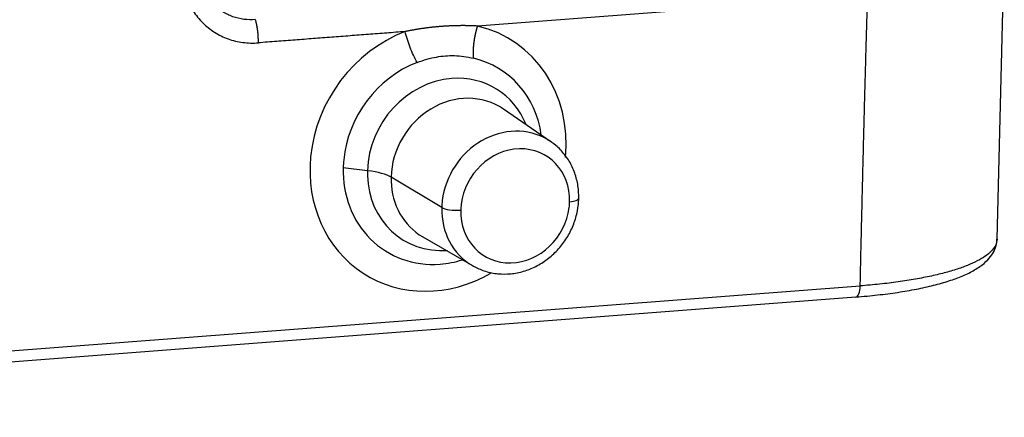
# Model space of a CAD drawing. Units: millimetres. Extents: x 2679 to 3124, y 484 to 799.
# Drawn here: x 2772 to 2806, y 527 to 541 of the extents above; entities that cross this region are included whole.
import ezdxf

# ---------------------------------------------------------------- set-up
doc = ezdxf.new("R2010")
doc.units = ezdxf.units.MM
doc.header["$LTSCALE"] = 65.395
doc.layers.add('1', color=7, linetype='CONTINUOUS', true_color=0xffffff)

msp = doc.modelspace()

# ---------------------------------------------------------------- linework, layer by layer
at = {"layer": '1', "color": 0, "linetype": 'Continuous', "lineweight": 25}
for p, q in [((2805.519, 533.033), (2805.767, 542.798)), ((2801.033, 541.341), (2787.772, 540.324)), ((2790.278, 536.369), (2788.661, 537.482)), ((2784.009, 535.375), (2783.182, 535.479)), ((2786.548, 534.114), (2784.817, 535.159)), ((2785.898, 533.115), (2787.597, 532.131)), ((2747.174, 527.323), (2800.845, 531.438)), ((2747.023, 526.943), (2800.695, 531.059))]:
    msp.add_line(p, q, dxfattribs=at)
for centre, major_axis, ratio, start_param, end_param in [((2786.42, 535.842), (2.525, 3.991), 0.895277, 5.224389, 6.584293), ((2786.42, 535.842), (2.525, 3.991), 0.895277, 0.87591, 2.082797), ((2786.582, 535.74), (1.963, 3.103), 0.895277, 0.875912, 2.082797), ((2786.582, 535.74), (1.963, 3.103), 0.895277, 5.469886, 6.584293), ((2786.818, 535.591), (-1.622, -2.564), 0.895277, 2.567488, 3.730103), ((2786.818, 535.591), (-1.622, -2.564), 0.895277, 3.730103, 5.300899), ((2787.211, 535.342), (1.382, 2.185), 0.895277, 6.248126, 8.442492), ((2788.871, 534.292), (-1.341, -2.12), 0.895277, 3.166115, 5.200019), ((2788.871, 534.292), (-1.341, -2.12), 0.895277, 3.106536, 3.166115), ((2789.056, 534.175), (-1.074, -1.697), 0.895277, 2.159306, 5.200019), ((2786.42, 535.842), (2.525, 3.991), 0.895277, 2.082797, 4.181086), ((2786.582, 535.74), (1.963, 3.103), 0.895277, 2.082797, 2.159306), ((2786.582, 535.74), (1.963, 3.103), 0.895277, 2.159306, 3.730103), ((2786.818, 535.591), (-1.622, -2.564), 0.895277, 5.300899, 5.354758), ((2783.438, 535.046), (1.5, -0.038), 0.247312, 0.40989, 1.186562), ((2786.818, 535.591), (-1.622, -2.564), 0.895277, 5.354758, 6.871695), ((2787.211, 535.342), (1.382, 2.185), 0.895277, 2.159306, 2.213165), ((2787.211, 535.342), (1.382, 2.185), 0.895277, 2.213165, 3.176683), ((2788.871, 534.292), (-1.341, -2.12), 0.895277, 5.200019, 5.300899), ((2789.056, 534.175), (-1.074, -1.697), 0.895277, 5.200019, 5.300899), ((2789.056, 534.175), (-1.074, -1.697), 0.895277, 2.058427, 2.159306), ((2790.728, 534.437), (0.5, -0.013), 0.247312, 5.104826, 6.282891), ((2788.871, 534.292), (-1.341, -2.12), 0.895277, 5.300899, 6.318302), ((2787.007, 534.152), (-0.5, 0.013), 0.247312, 0.40989, 1.963233), ((2789.056, 534.175), (-1.074, -1.697), 0.895277, 5.300899, 8.341612), ((2786.582, 535.74), (1.963, 3.103), 0.895277, 3.730103, 3.954899), ((2788.871, 534.292), (-1.341, -2.12), 0.895277, 0.035117, 0.073221), ((2800.657, 531.557), (0.038, -0.499), 0.370559, 0.00001, 1.301273)]:
    msp.add_ellipse(centre, major_axis=major_axis, ratio=ratio, start_param=start_param, end_param=end_param, dxfattribs=at)
for points, knots in [([(2777.635, 542.385), (2777.631, 542.199), (2777.644, 542.014), (2777.704, 541.654), (2777.751, 541.479), (2777.879, 541.146), (2777.959, 540.988), (2778.149, 540.694), (2778.258, 540.558), (2778.503, 540.314), (2778.638, 540.206), (2778.929, 540.022), (2779.084, 539.946), (2779.409, 539.828), (2779.579, 539.787), (2779.926, 539.741), (2780.103, 539.737), (2780.281, 539.75)], [0, 0, 0, 0, 0.125, 0.125, 0.25, 0.25, 0.375, 0.375, 0.5, 0.5, 0.625, 0.625, 0.75, 0.75, 0.875, 0.875, 1, 1, 1, 1]), ([(2780.184, 540.543), (2780.051, 540.533), (2779.918, 540.536), (2779.659, 540.57), (2779.532, 540.601), (2779.29, 540.689), (2779.174, 540.746), (2778.957, 540.883), (2778.856, 540.964), (2778.673, 541.146), (2778.591, 541.247), (2778.449, 541.467), (2778.389, 541.585), (2778.294, 541.834), (2778.259, 541.965), (2778.214, 542.234), (2778.204, 542.372), (2778.207, 542.511)], [0, 0, 0, 0, 0.125, 0.125, 0.25, 0.25, 0.375, 0.375, 0.5, 0.5, 0.625, 0.625, 0.75, 0.75, 0.875, 0.875, 1, 1, 1, 1]), ([(2780.281, 539.75), (2780.281, 539.756), (2780.281, 539.766), (2780.282, 539.782), (2780.282, 539.799), (2780.282, 539.815), (2780.282, 539.831), (2780.282, 539.848), (2780.281, 539.864), (2780.281, 539.88), (2780.281, 539.897), (2780.28, 539.913), (2780.28, 539.93), (2780.279, 539.946), (2780.278, 539.963), (2780.277, 539.979), (2780.276, 539.996), (2780.275, 540.014), (2780.273, 540.034), (2780.272, 540.056), (2780.27, 540.078), (2780.267, 540.101), (2780.265, 540.124), (2780.262, 540.147), (2780.259, 540.172), (2780.256, 540.196), (2780.252, 540.221), (2780.249, 540.247), (2780.244, 540.272), (2780.24, 540.298), (2780.235, 540.325), (2780.23, 540.351), (2780.225, 540.378), (2780.219, 540.405), (2780.212, 540.433), (2780.206, 540.46), (2780.199, 540.488), (2780.191, 540.515), (2780.186, 540.533), (2780.184, 540.542)], [0, 0, 0, 0, 0.020126, 0.040252, 0.060378, 0.080504, 0.100629, 0.120755, 0.140881, 0.161007, 0.181133, 0.201259, 0.221385, 0.241511, 0.261637, 0.281762, 0.301888, 0.322014, 0.347785, 0.374208, 0.401282, 0.429007, 0.457384, 0.486412, 0.516091, 0.546422, 0.577405, 0.609038, 0.641323, 0.67426, 0.707848, 0.742087, 0.776978, 0.81252, 0.848713, 0.885558, 0.923054, 0.961201, 1, 1, 1, 1]), ([(2786.534, 540.311), (2786.517, 540.309), (2786.485, 540.307), (2786.437, 540.303), (2786.388, 540.298), (2786.34, 540.294), (2786.292, 540.289), (2786.244, 540.284), (2786.196, 540.279), (2786.148, 540.273), (2786.1, 540.267), (2786.052, 540.261), (2786.005, 540.255), (2785.957, 540.249), (2785.909, 540.242), (2785.862, 540.235), (2785.814, 540.228), (2785.767, 540.22), (2785.719, 540.213), (2785.672, 540.205), (2785.624, 540.197), (2785.577, 540.189), (2785.529, 540.18), (2785.482, 540.172), (2785.435, 540.163), (2785.387, 540.153), (2785.34, 540.144), (2785.308, 540.137), (2785.293, 540.134)], [0, 0, 0, 0, 0.039007, 0.077934, 0.116785, 0.155565, 0.19428, 0.232932, 0.271528, 0.310071, 0.348566, 0.387018, 0.425431, 0.46381, 0.50216, 0.540483, 0.578787, 0.617073, 0.655348, 0.693615, 0.73188, 0.770145, 0.808415, 0.846696, 0.88499, 0.923303, 0.961638, 1, 1, 1, 1]), ([(2787.772, 540.324), (2787.756, 540.325), (2787.725, 540.327), (2787.677, 540.329), (2787.63, 540.331), (2787.583, 540.333), (2787.536, 540.334), (2787.488, 540.335), (2787.441, 540.336), (2787.394, 540.337), (2787.346, 540.338), (2787.299, 540.338), (2787.252, 540.338), (2787.204, 540.338), (2787.157, 540.337), (2787.109, 540.337), (2787.062, 540.336), (2787.014, 540.335), (2786.966, 540.334), (2786.919, 540.332), (2786.871, 540.33), (2786.823, 540.328), (2786.775, 540.326), (2786.727, 540.323), (2786.679, 540.321), (2786.63, 540.317), (2786.582, 540.314), (2786.55, 540.312), (2786.534, 540.311)], [0, 0, 0, 0, 0.038358, 0.07669, 0.115, 0.153292, 0.19157, 0.229839, 0.268102, 0.306365, 0.344631, 0.382905, 0.421192, 0.459495, 0.497819, 0.536168, 0.574548, 0.612962, 0.651415, 0.689911, 0.728456, 0.767053, 0.805708, 0.844424, 0.883207, 0.922061, 0.96099, 1, 1, 1, 1]), ([(2787.633, 539.224), (2787.633, 539.229), (2787.632, 539.24), (2787.631, 539.255), (2787.63, 539.27), (2787.63, 539.286), (2787.629, 539.302), (2787.628, 539.317), (2787.628, 539.333), (2787.628, 539.349), (2787.628, 539.365), (2787.627, 539.381), (2787.627, 539.397), (2787.628, 539.413), (2787.628, 539.43), (2787.628, 539.446), (2787.628, 539.462), (2787.629, 539.479), (2787.63, 539.495), (2787.63, 539.512), (2787.631, 539.529), (2787.632, 539.545), (2787.633, 539.562), (2787.634, 539.579), (2787.635, 539.596), (2787.637, 539.612), (2787.638, 539.629), (2787.639, 539.646), (2787.641, 539.663), (2787.643, 539.68), (2787.644, 539.697), (2787.646, 539.714), (2787.648, 539.731), (2787.65, 539.748), (2787.653, 539.765), (2787.655, 539.783), (2787.657, 539.8), (2787.66, 539.817), (2787.662, 539.834), (2787.665, 539.851), (2787.667, 539.868), (2787.67, 539.885), (2787.673, 539.903), (2787.676, 539.92), (2787.679, 539.937), (2787.682, 539.954), (2787.685, 539.971), (2787.689, 539.988), (2787.692, 540.005), (2787.696, 540.022), (2787.699, 540.039), (2787.703, 540.057), (2787.707, 540.074), (2787.71, 540.091), (2787.714, 540.108), (2787.718, 540.124), (2787.722, 540.141), (2787.727, 540.158), (2787.731, 540.175), (2787.735, 540.192), (2787.739, 540.209), (2787.744, 540.225), (2787.748, 540.242), (2787.753, 540.258), (2787.758, 540.275), (2787.762, 540.292), (2787.767, 540.308), (2787.771, 540.319), (2787.772, 540.324)], [0, 0, 0, 0, 0.015501, 0.030992, 0.046472, 0.061941, 0.077399, 0.092846, 0.108283, 0.123709, 0.139124, 0.154529, 0.169922, 0.185305, 0.200677, 0.216039, 0.231389, 0.246729, 0.262058, 0.277377, 0.292684, 0.307981, 0.323267, 0.338543, 0.353807, 0.369061, 0.384304, 0.399536, 0.414758, 0.429968, 0.445168, 0.460357, 0.475536, 0.490704, 0.50586, 0.521007, 0.536142, 0.551267, 0.56638, 0.581483, 0.596576, 0.611657, 0.626728, 0.641788, 0.656837, 0.671876, 0.686904, 0.701921, 0.716927, 0.731922, 0.746907, 0.761881, 0.776844, 0.791796, 0.806738, 0.821669, 0.836589, 0.851498, 0.866397, 0.881285, 0.896162, 0.911028, 0.925884, 0.940729, 0.955563, 0.970386, 0.985198, 1, 1, 1, 1]), ([(2785.705, 539.076), (2785.663, 539.156), (2785.622, 539.239), (2785.543, 539.412), (2785.505, 539.501), (2785.435, 539.682), (2785.402, 539.774), (2785.342, 539.956), (2785.316, 540.046), (2785.292, 540.134)], [0, 0, 0, 0, 0.25, 0.25, 0.5, 0.5, 0.75, 0.75, 1, 1, 1, 1]), ([(2791.228, 534.424), (2791.23, 534.513), (2791.223, 534.754), (2791.156, 535.141), (2790.995, 535.562), (2790.758, 535.936), (2790.474, 536.234), (2790.259, 536.381), (2790.156, 536.438)], [0, 0, 0, 0, 0.107553, 0.294627, 0.481403, 0.667118, 0.85163, 1, 1, 1, 1]), ([(2787.677, 532.091), (2787.796, 532.027), (2788.049, 531.921), (2788.467, 531.84), (2788.907, 531.84), (2789.345, 531.926), (2789.768, 532.094), (2790.16, 532.339), (2790.508, 532.653), (2790.8, 533.025), (2791.024, 533.443), (2791.17, 533.883), (2791.219, 534.215), (2791.227, 534.392), (2791.228, 534.424)], [0, 0, 0, 0, 0.082226, 0.171157, 0.260244, 0.349702, 0.439635, 0.530044, 0.620861, 0.711998, 0.803373, 0.894897, 0.981229, 1, 1, 1, 1]), ([(2800.695, 531.059), (2800.825, 531.069), (2801.198, 531.1), (2801.794, 531.167), (2802.458, 531.267), (2803.073, 531.387), (2803.632, 531.528), (2804.133, 531.689), (2804.572, 531.875), (2804.929, 532.083), (2805.2, 532.309), (2805.387, 532.55), (2805.495, 532.796), (2805.513, 532.96), (2805.512, 533.034)], [0, 0, 0, 0, 0.048813, 0.141978, 0.235432, 0.329345, 0.423947, 0.519606, 0.616919, 0.71675, 0.804888, 0.879994, 0.947732, 1, 1, 1, 1]), ([(2805.519, 533.033), (2805.519, 533.029), (2805.516, 532.965), (2805.485, 532.84), (2805.368, 532.664), (2805.182, 532.493), (2804.927, 532.329), (2804.607, 532.174), (2804.224, 532.028), (2803.782, 531.894), (2803.285, 531.773), (2802.737, 531.665), (2802.145, 531.573), (2801.514, 531.496), (2801.071, 531.455), (2800.845, 531.438)], [0, 0, 0, 0, 0.005717, 0.088574, 0.171431, 0.254288, 0.337145, 0.420002, 0.502859, 0.585715, 0.668572, 0.751429, 0.834286, 0.917143, 1, 1, 1, 1])]:
    msp.add_open_spline(points, degree=3, knots=knots, dxfattribs=at)
for points, degree in [([(2800.845, 531.438), (2800.963, 536.743), (2801.093, 541.18)], 2), ([(2785.292, 540.134), (2780.281, 539.75)], 1), ([(2785.705, 539.076), (2785.819, 539.12), (2786.043, 539.195), (2786.365, 539.272), (2786.57, 539.298), (2786.67, 539.306)], 3), ([(2786.67, 539.306), (2786.77, 539.314), (2786.976, 539.318), (2787.299, 539.291), (2787.521, 539.25), (2787.633, 539.224)], 3)]:
    msp.add_open_spline(points, degree=degree, dxfattribs=at)

doc.saveas('drawing.dxf')
